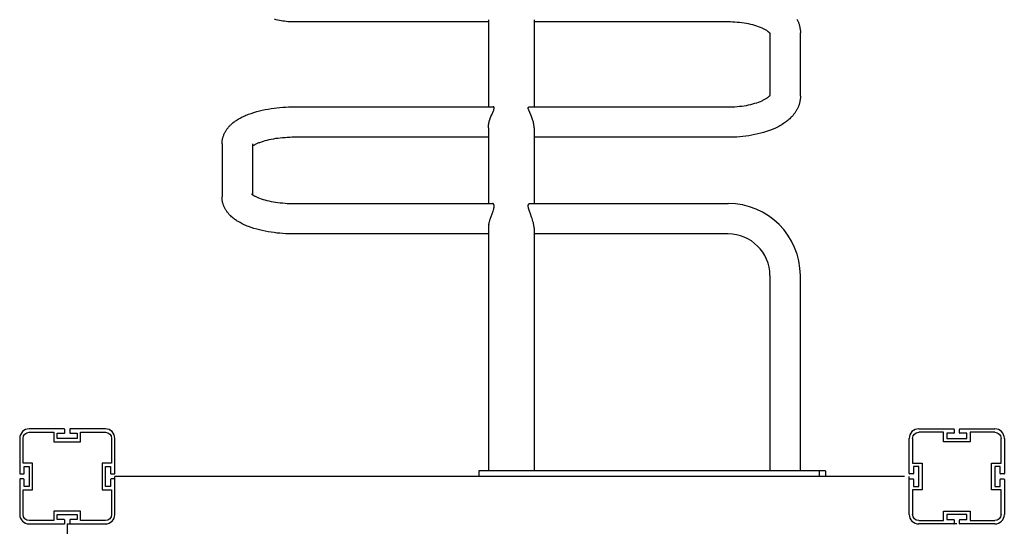
# Model space of a CAD drawing. Units: millimetres. Extents: x -8092 to 9620, y -5537 to 6260.
# Drawn here: x -936 to 99, y 918 to 1451 of the extents above; entities that cross this region are included whole.
import ezdxf

# ---------------------------------------------------------------- set-up
doc = ezdxf.new("R2010")
doc.units = ezdxf.units.MM
doc.layers.add('DEFAULT', color=7, linetype='Continuous')

msp = doc.modelspace()

# ---------------------------------------------------------------- linework, layer by layer
at = {"layer": 'DEFAULT', "color": 0}
for p, q in [((-666.7, 1450.7), (-668.5, 1451.1)), ((-664.9, 1450.3), (-666.7, 1450.7)), ((-663.1, 1449.9), (-664.9, 1450.3)), ((-661.3, 1449.5), (-663.1, 1449.9)), ((-659.7, 1449.3), (-661.3, 1449.5)), ((-657.9, 1449), (-659.7, 1449.3)), ((-656.2, 1448.8), (-657.9, 1449)), ((-443.6, 1450.7), (-443.6, 1419)), ((-395.6, 1450.7), (-395.6, 1419)), ((-119.3, 1451.2), (-119, 1450.6)), ((-119, 1450.6), (-118.7, 1450)), ((-118.7, 1450), (-118.4, 1449.3)), ((-118.4, 1449.3), (-118.1, 1448.7)), ((-654.5, 1448.6), (-656.2, 1448.8)), ((-652.8, 1448.5), (-654.5, 1448.6)), ((-651.1, 1448.4), (-652.8, 1448.5)), ((-649.4, 1448.4), (-651.1, 1448.4)), ((-647.6, 1448.3), (-649.4, 1448.4)), ((-443.6, 1448.3), (-647.6, 1448.3)), ((-191.6, 1448.3), (-395.6, 1448.3)), ((-189.2, 1448.3), (-191.6, 1448.3)), ((-186.9, 1448.2), (-189.2, 1448.3)), ((-184.5, 1448.1), (-186.9, 1448.2)), ((-182.1, 1447.9), (-184.5, 1448.1)), ((-179.6, 1447.7), (-182.1, 1447.9)), ((-177.2, 1447.4), (-179.6, 1447.7)), ((-174.8, 1447.1), (-177.2, 1447.4)), ((-172.4, 1446.7), (-174.8, 1447.1)), ((-170.1, 1446.2), (-172.4, 1446.7)), ((-167.9, 1445.7), (-170.1, 1446.2)), ((-165.6, 1445.2), (-167.9, 1445.7)), ((-163.4, 1444.6), (-165.6, 1445.2)), ((-161.5, 1444), (-163.4, 1444.6)), ((-159.6, 1443.3), (-161.5, 1444)), ((-157.7, 1442.6), (-159.6, 1443.3)), ((-155.8, 1441.8), (-157.7, 1442.6)), ((-155.1, 1441.4), (-155.8, 1441.8)), ((-154.3, 1441), (-155.1, 1441.4)), ((-153.6, 1440.7), (-154.3, 1441)), ((-152.9, 1440.3), (-153.6, 1440.7)), ((-152.3, 1439.9), (-152.9, 1440.3)), ((-151.7, 1439.6), (-152.3, 1439.9)), ((-151.1, 1439.2), (-151.7, 1439.6)), ((-150.6, 1438.8), (-151.1, 1439.2)), ((-150.2, 1438.6), (-150.6, 1438.8)), ((-118.1, 1448.7), (-117.8, 1448)), ((-117.8, 1448), (-117.6, 1447.4)), ((-117.6, 1447.4), (-117.3, 1446.7)), ((-117.3, 1446.7), (-117.1, 1446.1)), ((-117.1, 1446.1), (-116.9, 1445.4)), ((-116.9, 1445.4), (-116.7, 1444.7)), ((-116.7, 1444.7), (-116.5, 1444)), ((-116.5, 1444), (-116.3, 1443.3)), ((-116.3, 1443.3), (-116.2, 1442.6)), ((-116.2, 1442.6), (-116.1, 1441.9)), ((-116.1, 1441.9), (-116, 1441.2)), ((-116, 1441.2), (-115.9, 1440.5)), ((-115.9, 1440.5), (-115.8, 1439.8)), ((-115.8, 1439.8), (-115.7, 1439.1)), ((-115.7, 1439.1), (-115.7, 1438.4)), ((-149.8, 1438.3), (-150.2, 1438.6)), ((-149.5, 1438.1), (-149.8, 1438.3)), ((-149.3, 1437.9), (-149.5, 1438.1)), ((-149.1, 1437.7), (-149.3, 1437.9)), ((-148.8, 1437.5), (-149.1, 1437.7)), ((-148.6, 1437.3), (-148.8, 1437.5)), ((-148.4, 1437), (-148.6, 1437.3)), ((-148.1, 1436.8), (-148.4, 1437)), ((-147.9, 1436.6), (-148.1, 1436.8)), ((-147.9, 1436.5), (-147.9, 1436.6)), ((-147.8, 1436.4), (-147.9, 1436.5)), ((-147.7, 1436.3), (-147.8, 1436.4)), ((-147.6, 1436.2), (-147.7, 1436.3)), ((-147.6, 1371.1), (-147.6, 1437)), ((-115.7, 1438.4), (-115.7, 1437.7)), ((-115.7, 1437.7), (-115.6, 1437)), ((-115.6, 1370.3), (-115.6, 1437)), ((-443.6, 1419), (-443.6, 1359)), ((-395.6, 1419), (-395.6, 1359)), ((-155.1, 1365.9), (-154.3, 1366.3)), ((-154.3, 1366.3), (-153.6, 1366.7)), ((-153.6, 1366.7), (-152.9, 1367)), ((-152.9, 1367), (-152.3, 1367.4)), ((-152.3, 1367.4), (-151.7, 1367.8)), ((-151.7, 1367.8), (-151.1, 1368.1)), ((-151.1, 1368.1), (-150.6, 1368.5)), ((-150.6, 1368.5), (-150.2, 1368.8)), ((-150.2, 1368.8), (-149.8, 1369)), ((-149.8, 1369), (-149.5, 1369.2)), ((-149.5, 1369.2), (-149.3, 1369.4)), ((-149.3, 1369.4), (-149.1, 1369.6)), ((-149.1, 1369.6), (-148.8, 1369.8)), ((-148.8, 1369.8), (-148.6, 1370.1)), ((-148.6, 1370.1), (-148.4, 1370.3)), ((-148.4, 1370.3), (-148.1, 1370.5)), ((-148.1, 1370.5), (-147.9, 1370.7)), ((-147.9, 1370.8), (-147.8, 1370.9)), ((-147.9, 1370.7), (-147.9, 1370.8)), ((-147.8, 1370.9), (-147.7, 1371)), ((-147.7, 1371), (-147.6, 1371.1)), ((-147.7, 1371), (-147.7, 1371)), ((-147.6, 1371.2), (-147.5, 1371.3)), ((-147.6, 1371.1), (-147.6, 1371.2)), ((-147.5, 1371.3), (-147.5, 1371.4)), ((-115.9, 1366.8), (-116, 1366.1)), ((-115.8, 1367.5), (-115.9, 1366.8)), ((-115.7, 1368.2), (-115.8, 1367.5)), ((-115.6, 1370.3), (-115.7, 1369.6)), ((-115.7, 1369.6), (-115.7, 1368.9)), ((-115.7, 1368.9), (-115.7, 1368.2)), ((-681.3, 1355.5), (-678.3, 1356.1)), ((-678.3, 1356.1), (-675.2, 1356.7)), ((-675.2, 1356.7), (-672.1, 1357.2)), ((-672.1, 1357.2), (-669, 1357.6)), ((-669, 1357.6), (-665.9, 1358)), ((-665.9, 1358), (-662.8, 1358.3)), ((-662.8, 1358.3), (-659.7, 1358.6)), ((-659.7, 1358.6), (-656.7, 1358.7)), ((-656.7, 1358.7), (-653.7, 1358.9)), ((-653.7, 1358.9), (-650.7, 1359)), ((-650.7, 1359), (-647.6, 1359)), ((-647.6, 1359), (-438.5, 1359)), ((-438.4, 1359), (-438.5, 1359)), ((-438.5, 1359), (-438.5, 1359)), ((-438.5, 1359), (-438.5, 1359)), ((-438.3, 1359), (-438.4, 1359)), ((-438.4, 1359), (-438.4, 1359)), ((-438.4, 1359), (-438.4, 1359)), ((-438.4, 1359), (-438.4, 1359)), ((-438.2, 1358.9), (-438.3, 1359)), ((-438.3, 1359), (-438.3, 1359)), ((-438.3, 1359), (-438.3, 1359)), ((-438.3, 1359), (-438.3, 1359)), ((-438.1, 1358.9), (-438.2, 1358.9)), ((-438.2, 1358.9), (-438.2, 1358.9)), ((-438.2, 1358.9), (-438.2, 1358.9)), ((-438.2, 1358.9), (-438.2, 1358.9)), ((-438, 1358.9), (-438.1, 1358.9)), ((-438.1, 1358.9), (-438.1, 1358.9)), ((-438.1, 1358.9), (-438.1, 1358.9)), ((-438.1, 1358.9), (-438.1, 1358.9)), ((-438.1, 1355.6), (-438, 1355.9)), ((-438, 1358.8), (-438, 1358.9)), ((-438, 1358.9), (-438, 1358.9)), ((-438, 1358.9), (-438, 1358.9)), ((-437.9, 1358.8), (-438, 1358.8)), ((-438, 1358.8), (-438, 1358.8)), ((-438, 1355.9), (-437.8, 1356.2)), ((-437.9, 1358.7), (-437.9, 1358.8)), ((-437.9, 1358.8), (-437.9, 1358.8)), ((-437.9, 1358.8), (-437.9, 1358.8)), ((-437.9, 1358.8), (-437.9, 1358.8)), ((-437.9, 1358.8), (-437.9, 1358.8)), ((-437.8, 1358.7), (-437.9, 1358.7)), ((-437.8, 1358.6), (-437.8, 1358.7)), ((-437.8, 1358.7), (-437.8, 1358.7)), ((-437.8, 1358.7), (-437.8, 1358.7)), ((-437.8, 1358.7), (-437.8, 1358.7)), ((-437.8, 1358.7), (-437.8, 1358.7)), ((-437.7, 1358.6), (-437.8, 1358.6)), ((-437.8, 1356.5), (-437.7, 1356.7)), ((-437.8, 1356.2), (-437.8, 1356.5)), ((-437.7, 1358.5), (-437.7, 1358.6)), ((-437.7, 1358.6), (-437.7, 1358.6)), ((-437.7, 1358.6), (-437.7, 1358.6)), ((-437.7, 1358.6), (-437.7, 1358.6)), ((-437.6, 1358.5), (-437.7, 1358.5)), ((-437.7, 1358.5), (-437.7, 1358.5)), ((-437.7, 1358.5), (-437.7, 1358.5)), ((-437.7, 1356.8), (-437.6, 1357)), ((-437.7, 1356.7), (-437.7, 1356.8)), ((-437.6, 1358.4), (-437.6, 1358.5)), ((-437.6, 1358.3), (-437.6, 1358.4)), ((-437.6, 1358.4), (-437.6, 1358.4)), ((-437.6, 1358.4), (-437.6, 1358.4)), ((-437.6, 1358.2), (-437.6, 1358.3)), ((-437.6, 1358.3), (-437.6, 1358.3)), ((-437.6, 1358.3), (-437.6, 1358.3)), ((-437.6, 1358.3), (-437.6, 1358.3)), ((-437.6, 1358.1), (-437.6, 1358.2)), ((-437.6, 1358.2), (-437.6, 1358.2)), ((-437.6, 1358.2), (-437.6, 1358.2)), ((-437.5, 1358.1), (-437.6, 1358.1)), ((-437.6, 1358.1), (-437.6, 1358.1)), ((-437.6, 1357.4), (-437.5, 1357.5)), ((-437.6, 1357.3), (-437.6, 1357.4)), ((-437.6, 1357.2), (-437.6, 1357.3)), ((-437.6, 1357.1), (-437.6, 1357.2)), ((-437.6, 1357), (-437.6, 1357.1)), ((-437.5, 1358), (-437.5, 1358.1)), ((-437.5, 1357.9), (-437.5, 1358)), ((-437.5, 1358), (-437.5, 1358)), ((-437.5, 1357.8), (-437.5, 1357.9)), ((-437.5, 1357.9), (-437.5, 1357.9)), ((-437.5, 1357.7), (-437.5, 1357.8)), ((-437.5, 1357.5), (-437.5, 1357.7)), ((-437.5, 1357.7), (-437.5, 1357.7)), ((-401.8, 1357.9), (-401.8, 1358)), ((-401.8, 1358), (-401.7, 1358)), ((-401.8, 1357.8), (-401.8, 1357.9)), ((-401.8, 1357.7), (-401.8, 1357.8)), ((-401.7, 1357.6), (-401.8, 1357.7)), ((-401.8, 1357.7), (-401.8, 1357.7)), ((-401.7, 1358.4), (-401.6, 1358.5)), ((-401.7, 1358.3), (-401.7, 1358.4)), ((-401.7, 1358.4), (-401.7, 1358.4)), ((-401.7, 1358.4), (-401.7, 1358.4)), ((-401.7, 1358.4), (-401.7, 1358.4)), ((-401.7, 1358.2), (-401.7, 1358.3)), ((-401.7, 1358.3), (-401.7, 1358.3)), ((-401.7, 1358.3), (-401.7, 1358.3)), ((-401.7, 1358.1), (-401.7, 1358.2)), ((-401.7, 1358.2), (-401.7, 1358.2)), ((-401.7, 1358.2), (-401.7, 1358.2)), ((-401.7, 1358), (-401.7, 1358.1)), ((-401.7, 1358.1), (-401.7, 1358.1)), ((-401.7, 1358.1), (-401.7, 1358.1)), ((-401.7, 1358), (-401.7, 1358)), ((-401.7, 1357.5), (-401.7, 1357.6)), ((-401.7, 1357.4), (-401.7, 1357.5)), ((-401.7, 1357.3), (-401.7, 1357.4)), ((-401.7, 1357.2), (-401.7, 1357.3)), ((-401.7, 1357.1), (-401.7, 1357.2)), ((-401.7, 1357), (-401.7, 1357.1)), ((-401.6, 1356.8), (-401.7, 1357)), ((-401.6, 1358.5), (-401.6, 1358.6)), ((-401.6, 1358.6), (-401.6, 1358.6)), ((-401.6, 1358.6), (-401.6, 1358.6)), ((-401.6, 1358.6), (-401.5, 1358.6)), ((-401.6, 1358.5), (-401.6, 1358.5)), ((-401.6, 1358.5), (-401.6, 1358.5)), ((-401.6, 1358.5), (-401.6, 1358.5)), ((-401.6, 1356.6), (-401.6, 1356.8)), ((-401.5, 1356.4), (-401.6, 1356.6)), ((-401.5, 1358.6), (-401.5, 1358.7)), ((-401.5, 1358.7), (-401.5, 1358.7)), ((-401.5, 1358.7), (-401.5, 1358.7)), ((-401.5, 1358.7), (-401.5, 1358.7)), ((-401.5, 1358.7), (-401.4, 1358.7)), ((-401.5, 1358.6), (-401.5, 1358.6)), ((-401.4, 1356.1), (-401.5, 1356.4)), ((-401.4, 1358.7), (-401.4, 1358.8)), ((-401.4, 1358.8), (-401.4, 1358.8)), ((-401.4, 1358.8), (-401.4, 1358.8)), ((-401.4, 1358.8), (-401.4, 1358.8)), ((-401.4, 1358.8), (-401.4, 1358.8)), ((-401.4, 1358.8), (-401.3, 1358.8)), ((-401.3, 1355.9), (-401.4, 1356.1)), ((-401.3, 1358.8), (-401.3, 1358.9)), ((-401.3, 1358.9), (-401.3, 1358.9)), ((-401.3, 1358.9), (-401.2, 1358.9)), ((-401.3, 1358.8), (-401.3, 1358.8)), ((-401.2, 1355.4), (-401.3, 1355.9)), ((-401.2, 1358.9), (-401.2, 1358.9)), ((-401.2, 1358.9), (-401.2, 1358.9)), ((-401.2, 1358.9), (-401.2, 1358.9)), ((-401.2, 1358.9), (-401.1, 1358.9)), ((-401.1, 1358.9), (-401, 1359)), ((-401.1, 1358.9), (-401.1, 1358.9)), ((-401.1, 1358.9), (-401.1, 1358.9)), ((-401.1, 1358.9), (-401.1, 1358.9)), ((-401.1, 1358.9), (-401.1, 1358.9)), ((-401, 1359), (-401, 1359)), ((-401, 1359), (-401, 1359)), ((-401, 1359), (-400.9, 1359)), ((-400.9, 1359), (-400.9, 1359)), ((-400.9, 1359), (-400.9, 1359)), ((-400.9, 1359), (-400.8, 1359)), ((-400.8, 1359), (-191.6, 1359)), ((-400.8, 1359), (-400.8, 1359)), ((-191.6, 1359), (-189.2, 1359)), ((-189.2, 1359), (-186.9, 1359.1)), ((-186.9, 1359.1), (-184.5, 1359.2)), ((-184.5, 1359.2), (-182.1, 1359.4)), ((-182.1, 1359.4), (-179.6, 1359.6)), ((-179.6, 1359.6), (-177.2, 1359.9)), ((-177.2, 1359.9), (-174.8, 1360.2)), ((-174.8, 1360.2), (-172.4, 1360.6)), ((-172.4, 1360.6), (-170.1, 1361.1)), ((-170.1, 1361.1), (-167.9, 1361.6)), ((-167.9, 1361.6), (-165.6, 1362.1)), ((-165.6, 1362.1), (-163.4, 1362.8)), ((-163.4, 1362.8), (-161.5, 1363.4)), ((-161.5, 1363.4), (-159.6, 1364)), ((-159.6, 1364), (-157.7, 1364.8)), ((-157.7, 1364.8), (-155.8, 1365.5)), ((-155.8, 1365.5), (-155.1, 1365.9)), ((-119.3, 1356.1), (-119.7, 1355.5)), ((-119, 1356.7), (-119.3, 1356.1)), ((-118.7, 1357.3), (-119, 1356.7)), ((-118.4, 1358), (-118.7, 1357.3)), ((-118.1, 1358.6), (-118.4, 1358)), ((-117.8, 1359.3), (-118.1, 1358.6)), ((-117.6, 1359.9), (-117.8, 1359.3)), ((-117.3, 1360.6), (-117.6, 1359.9)), ((-117.1, 1361.3), (-117.3, 1360.6)), ((-116.9, 1361.9), (-117.1, 1361.3)), ((-116.7, 1362.6), (-116.9, 1361.9)), ((-116.5, 1363.3), (-116.7, 1362.6)), ((-116.3, 1364), (-116.5, 1363.3)), ((-116.2, 1364.7), (-116.3, 1364)), ((-116.1, 1365.4), (-116.2, 1364.7)), ((-116, 1366.1), (-116.1, 1365.4)), ((-707.7, 1345.4), (-706.8, 1345.9)), ((-706.8, 1345.9), (-705.9, 1346.5)), ((-705.9, 1346.5), (-704.7, 1347.1)), ((-704.7, 1347.1), (-703.5, 1347.8)), ((-703.5, 1347.8), (-702.3, 1348.4)), ((-702.3, 1348.4), (-701.1, 1349)), ((-701.1, 1349), (-699.8, 1349.6)), ((-699.8, 1349.6), (-698.5, 1350.2)), ((-698.5, 1350.2), (-697.1, 1350.7)), ((-697.1, 1350.7), (-695.8, 1351.2)), ((-695.8, 1351.2), (-693, 1352.2)), ((-693, 1352.2), (-690.1, 1353.2)), ((-690.1, 1353.2), (-687.2, 1354)), ((-687.2, 1354), (-684.3, 1354.8)), ((-684.3, 1354.8), (-681.3, 1355.5)), ((-442.4, 1344.8), (-442.1, 1345.8)), ((-442.1, 1345.8), (-441.8, 1346.8)), ((-441.8, 1346.8), (-441.4, 1347.7)), ((-441.4, 1347.7), (-441, 1348.7)), ((-441, 1348.7), (-440.2, 1350.6)), ((-440.2, 1350.6), (-438.3, 1355)), ((-438.3, 1355), (-438.1, 1355.6)), ((-400.9, 1354.7), (-401.2, 1355.4)), ((-398.3, 1348.7), (-400.9, 1354.7)), ((-397.9, 1347.7), (-398.3, 1348.7)), ((-397.5, 1346.7), (-397.9, 1347.7)), ((-397.2, 1345.7), (-397.5, 1346.7)), ((-396.9, 1344.7), (-397.2, 1345.7)), ((-127.7, 1345.8), (-128.6, 1345)), ((-126.9, 1346.5), (-127.7, 1345.8)), ((-126.1, 1347.3), (-126.9, 1346.5)), ((-125.3, 1348.1), (-126.1, 1347.3)), ((-124.5, 1348.9), (-125.3, 1348.1)), ((-123.8, 1349.7), (-124.5, 1348.9)), ((-123.3, 1350.3), (-123.8, 1349.7)), ((-122.9, 1350.8), (-123.3, 1350.3)), ((-122.4, 1351.4), (-122.9, 1350.8)), ((-122, 1351.9), (-122.4, 1351.4)), ((-121.6, 1352.5), (-122, 1351.9)), ((-121.2, 1353.1), (-121.6, 1352.5)), ((-120.8, 1353.7), (-121.2, 1353.1)), ((-120.4, 1354.3), (-120.8, 1353.7)), ((-120, 1354.9), (-120.4, 1354.3)), ((-119.7, 1355.5), (-120, 1354.9)), ((-719, 1334.9), (-718.6, 1335.4)), ((-718.6, 1335.4), (-718.2, 1336)), ((-718.2, 1336), (-717.7, 1336.5)), ((-717.7, 1336.5), (-717.3, 1337.1)), ((-717.3, 1337.1), (-716.9, 1337.6)), ((-716.9, 1337.6), (-716.4, 1338.1)), ((-716.4, 1338.1), (-716, 1338.6)), ((-716, 1338.6), (-715.5, 1339.1)), ((-715.5, 1339.1), (-715, 1339.6)), ((-715, 1339.6), (-714.5, 1340.1)), ((-714.5, 1340.1), (-713.6, 1340.9)), ((-713.6, 1340.9), (-712.6, 1341.8)), ((-712.6, 1341.8), (-711.8, 1342.4)), ((-711.8, 1342.4), (-711, 1343.1)), ((-711, 1343.1), (-710.2, 1343.7)), ((-710.2, 1343.7), (-709.4, 1344.3)), ((-709.4, 1344.3), (-708.5, 1344.8)), ((-708.5, 1344.8), (-707.7, 1345.4)), ((-443.6, 1338.8), (-443.5, 1339.3)), ((-443.6, 1338.4), (-443.6, 1338.8)), ((-443.6, 1337.9), (-443.6, 1338.4)), ((-443.6, 1337.4), (-443.6, 1337.9)), ((-443.6, 1337), (-443.6, 1337.4)), ((-443.6, 1337), (-443.6, 1257.3)), ((-443.5, 1339.8), (-443.4, 1340.3)), ((-443.5, 1339.3), (-443.5, 1339.8)), ((-443.4, 1340.3), (-443.3, 1340.7)), ((-443.3, 1340.7), (-443.2, 1341.2)), ((-443.2, 1341.8), (-442.9, 1342.8)), ((-443.2, 1341.2), (-443.2, 1341.8)), ((-442.9, 1342.8), (-442.7, 1343.8)), ((-442.7, 1343.8), (-442.4, 1344.8)), ((-396.6, 1343.8), (-396.9, 1344.7)), ((-396.4, 1342.8), (-396.6, 1343.8)), ((-396.2, 1341.8), (-396.4, 1342.8)), ((-396, 1340.8), (-396.2, 1341.8)), ((-395.9, 1340.3), (-396, 1340.8)), ((-395.8, 1339.8), (-395.9, 1340.3)), ((-395.8, 1339.3), (-395.8, 1339.8)), ((-395.7, 1338.7), (-395.8, 1339.3)), ((-395.7, 1338.3), (-395.7, 1338.7)), ((-395.7, 1337.9), (-395.7, 1338.3)), ((-395.6, 1337.4), (-395.7, 1337.9)), ((-395.6, 1337), (-395.6, 1337.4)), ((-395.6, 1337), (-395.6, 1257.3)), ((-145.4, 1335.2), (-148.3, 1334.1)), ((-142.6, 1336.4), (-145.4, 1335.2)), ((-141.2, 1337.1), (-142.6, 1336.4)), ((-139.9, 1337.7), (-141.2, 1337.1)), ((-138.5, 1338.4), (-139.9, 1337.7)), ((-137.2, 1339.1), (-138.5, 1338.4)), ((-135.9, 1339.9), (-137.2, 1339.1)), ((-134.7, 1340.6), (-135.9, 1339.9)), ((-133.5, 1341.4), (-134.7, 1340.6)), ((-132.3, 1342.2), (-133.5, 1341.4)), ((-131.3, 1342.9), (-132.3, 1342.2)), ((-130.3, 1343.6), (-131.3, 1342.9)), ((-129.5, 1344.3), (-130.3, 1343.6)), ((-128.6, 1345), (-129.5, 1344.3)), ((-723.3, 1324.4), (-723.1, 1325.1)), ((-723.1, 1325.1), (-723, 1325.8)), ((-723, 1325.8), (-722.8, 1326.5)), ((-722.8, 1326.5), (-722.6, 1327.2)), ((-722.6, 1327.2), (-722.4, 1327.9)), ((-722.4, 1327.9), (-722.2, 1328.6)), ((-722.2, 1328.6), (-721.9, 1329.3)), ((-721.9, 1329.3), (-721.6, 1330)), ((-721.6, 1330), (-721.3, 1330.6)), ((-721.3, 1330.6), (-721, 1331.3)), ((-721, 1331.3), (-720.7, 1331.9)), ((-720.7, 1331.9), (-720.4, 1332.5)), ((-720.4, 1332.5), (-720.1, 1333.1)), ((-720.1, 1333.1), (-719.7, 1333.7)), ((-719.7, 1333.7), (-719.3, 1334.3)), ((-719.3, 1334.3), (-719, 1334.9)), ((-669.7, 1325.2), (-672, 1324.8)), ((-667.3, 1325.6), (-669.7, 1325.2)), ((-664.9, 1325.9), (-667.3, 1325.6)), ((-662.4, 1326.2), (-664.9, 1325.9)), ((-659.9, 1326.4), (-662.4, 1326.2)), ((-657.4, 1326.6), (-659.9, 1326.4)), ((-655, 1326.8), (-657.4, 1326.6)), ((-652.5, 1326.9), (-655, 1326.8)), ((-650.1, 1327), (-652.5, 1326.9)), ((-647.6, 1327), (-650.1, 1327)), ((-443.6, 1327), (-647.6, 1327)), ((-191.6, 1327), (-395.6, 1327)), ((-188.6, 1327), (-191.6, 1327)), ((-185.5, 1327.1), (-188.6, 1327)), ((-182.4, 1327.3), (-185.5, 1327.1)), ((-179.4, 1327.5), (-182.4, 1327.3)), ((-176.2, 1327.8), (-179.4, 1327.5)), ((-173, 1328.2), (-176.2, 1327.8)), ((-169.9, 1328.6), (-173, 1328.2)), ((-166.7, 1329.2), (-169.9, 1328.6)), ((-163.6, 1329.8), (-166.7, 1329.2)), ((-160.4, 1330.5), (-163.6, 1329.8)), ((-157.3, 1331.2), (-160.4, 1330.5)), ((-154.3, 1332.1), (-157.3, 1331.2)), ((-151.3, 1333), (-154.3, 1332.1)), ((-148.3, 1334.1), (-151.3, 1333)), ((-723.6, 1321.6), (-723.5, 1322.3)), ((-723.6, 1320.8), (-723.6, 1321.6)), ((-723.6, 1320.1), (-723.6, 1320.8)), ((-723.6, 1320.1), (-723.6, 1264.2)), ((-723.5, 1323), (-723.4, 1323.7)), ((-723.5, 1322.3), (-723.5, 1323)), ((-723.4, 1323.7), (-723.3, 1324.4)), ((-691.6, 1320.1), (-691.6, 1266.7)), ((-691.2, 1317.9), (-691.6, 1317.6)), ((-690.7, 1318.2), (-691.2, 1317.9)), ((-690.3, 1318.5), (-690.7, 1318.2)), ((-689.8, 1318.8), (-690.3, 1318.5)), ((-689.3, 1319.1), (-689.8, 1318.8)), ((-688.7, 1319.4), (-689.3, 1319.1)), ((-688.1, 1319.7), (-688.7, 1319.4)), ((-687.4, 1320), (-688.1, 1319.7)), ((-686.7, 1320.4), (-687.4, 1320)), ((-686, 1320.7), (-686.7, 1320.4)), ((-685.2, 1321), (-686, 1320.7)), ((-684.4, 1321.3), (-685.2, 1321)), ((-682.5, 1322), (-684.4, 1321.3)), ((-680.5, 1322.6), (-682.5, 1322)), ((-678.6, 1323.2), (-680.5, 1322.6)), ((-676.6, 1323.7), (-678.6, 1323.2)), ((-674.3, 1324.3), (-676.6, 1323.7)), ((-672, 1324.8), (-674.3, 1324.3)), ((-723.6, 1263.5), (-723.6, 1264.2)), ((-723.6, 1262.8), (-723.6, 1263.5)), ((-723.5, 1262.1), (-723.6, 1262.8)), ((-692.5, 1267.5), (-692.3, 1267.3)), ((-692.3, 1267.3), (-692.2, 1267.2)), ((-692.2, 1267.2), (-692, 1267)), ((-692, 1267), (-691.7, 1266.8)), ((-691.7, 1266.8), (-691.5, 1266.6)), ((-691.5, 1266.6), (-691.2, 1266.4)), ((-691.2, 1266.4), (-690.9, 1266.2)), ((-690.9, 1266.2), (-690.7, 1266)), ((-690.7, 1266), (-690.4, 1265.9)), ((-690.4, 1265.9), (-690.1, 1265.7)), ((-690.1, 1265.7), (-689.8, 1265.5)), ((-689.8, 1265.5), (-689.3, 1265.2)), ((-689.3, 1265.2), (-688.7, 1264.9)), ((-688.7, 1264.9), (-688.1, 1264.6)), ((-688.1, 1264.6), (-687.4, 1264.3)), ((-687.4, 1264.3), (-686.7, 1264)), ((-686.7, 1264), (-686, 1263.6)), ((-686, 1263.6), (-685.2, 1263.3)), ((-685.2, 1263.3), (-684.4, 1263)), ((-684.4, 1263), (-682.5, 1262.3)), ((-723.5, 1261.3), (-723.5, 1262.1)), ((-723.4, 1260.6), (-723.5, 1261.3)), ((-723.3, 1259.9), (-723.4, 1260.6)), ((-723.1, 1259.2), (-723.3, 1259.9)), ((-723, 1258.5), (-723.1, 1259.2)), ((-722.8, 1257.8), (-723, 1258.5)), ((-722.6, 1257.1), (-722.8, 1257.8)), ((-722.4, 1256.4), (-722.6, 1257.1)), ((-722.2, 1255.7), (-722.4, 1256.4)), ((-721.9, 1255), (-722.2, 1255.7)), ((-721.6, 1254.4), (-721.9, 1255)), ((-721.3, 1253.7), (-721.6, 1254.4)), ((-721, 1253.1), (-721.3, 1253.7)), ((-720.7, 1252.4), (-721, 1253.1)), ((-720.4, 1251.8), (-720.7, 1252.4)), ((-682.5, 1262.3), (-680.5, 1261.7)), ((-680.5, 1261.7), (-678.6, 1261.1)), ((-678.6, 1261.1), (-676.6, 1260.6)), ((-676.6, 1260.6), (-674.3, 1260.1)), ((-674.3, 1260.1), (-672, 1259.6)), ((-672, 1259.6), (-669.7, 1259.1)), ((-669.7, 1259.1), (-667.3, 1258.8)), ((-667.3, 1258.8), (-664.9, 1258.4)), ((-664.9, 1258.4), (-662.4, 1258.1)), ((-662.4, 1258.1), (-659.9, 1257.9)), ((-659.9, 1257.9), (-657.4, 1257.7)), ((-657.4, 1257.7), (-655, 1257.5)), ((-655, 1257.5), (-652.5, 1257.4)), ((-652.5, 1257.4), (-650.1, 1257.4)), ((-650.1, 1257.4), (-647.6, 1257.3)), ((-647.6, 1257.3), (-439.3, 1257.3)), ((-439.2, 1257.3), (-439.3, 1257.3)), ((-439.3, 1257.3), (-439.3, 1257.3)), ((-439.3, 1257.3), (-439.3, 1257.3)), ((-439.1, 1257.3), (-439.2, 1257.3)), ((-439.2, 1257.3), (-439.2, 1257.3)), ((-439.2, 1257.3), (-439.2, 1257.3)), ((-439, 1257.3), (-439.1, 1257.3)), ((-439.1, 1257.3), (-439.1, 1257.3)), ((-439.1, 1257.3), (-439.1, 1257.3)), ((-439.1, 1257.3), (-439.1, 1257.3)), ((-438.9, 1257.3), (-439, 1257.3)), ((-439, 1257.3), (-439, 1257.3)), ((-439, 1257.3), (-439, 1257.3)), ((-438.8, 1257.3), (-438.9, 1257.3)), ((-438.9, 1257.3), (-438.9, 1257.3)), ((-438.9, 1257.3), (-438.9, 1257.3)), ((-438.8, 1257.2), (-438.8, 1257.3)), ((-438.8, 1257.3), (-438.8, 1257.3)), ((-438.8, 1257.3), (-438.8, 1257.3)), ((-438.7, 1257.2), (-438.8, 1257.2)), ((-438.6, 1257.2), (-438.7, 1257.2)), ((-438.7, 1257.2), (-438.7, 1257.2)), ((-438.7, 1257.2), (-438.7, 1257.2)), ((-438.5, 1257.1), (-438.6, 1257.2)), ((-438.6, 1257.2), (-438.6, 1257.2)), ((-438.6, 1257.2), (-438.6, 1257.2)), ((-438.6, 1257.2), (-438.6, 1257.2)), ((-438.4, 1257.1), (-438.5, 1257.1)), ((-438.5, 1257.1), (-438.5, 1257.1)), ((-438.5, 1257.1), (-438.5, 1257.1)), ((-438.5, 1257.1), (-438.5, 1257.1)), ((-438.4, 1257), (-438.4, 1257.1)), ((-438.3, 1257), (-438.4, 1257)), ((-438.4, 1257), (-438.4, 1257)), ((-438.4, 1257), (-438.4, 1257)), ((-438.3, 1256.9), (-438.3, 1257)), ((-438.3, 1257), (-438.3, 1257)), ((-438.2, 1256.9), (-438.3, 1256.9)), ((-438.3, 1256.9), (-438.3, 1256.9)), ((-438.2, 1256.8), (-438.2, 1256.9)), ((-438.2, 1256.9), (-438.2, 1256.9)), ((-438.2, 1256.9), (-438.2, 1256.9)), ((-438.1, 1256.8), (-438.2, 1256.8)), ((-438.1, 1256.7), (-438.1, 1256.8)), ((-438.1, 1256.8), (-438.1, 1256.8)), ((-438.1, 1256.8), (-438.1, 1256.8)), ((-438, 1256.7), (-438.1, 1256.7)), ((-438.1, 1256.7), (-438.1, 1256.7)), ((-438, 1256.6), (-438, 1256.7)), ((-437.9, 1256.5), (-438, 1256.6)), ((-438, 1256.6), (-438, 1256.6)), ((-438, 1256.6), (-438, 1256.6)), ((-438, 1256.6), (-438, 1256.6)), ((-437.9, 1256.4), (-437.9, 1256.5)), ((-437.8, 1256.4), (-437.9, 1256.4)), ((-437.9, 1252.2), (-437.8, 1252.5)), ((-437.8, 1256.3), (-437.8, 1256.4)), ((-437.8, 1256.2), (-437.8, 1256.3)), ((-437.8, 1256.1), (-437.8, 1256.2)), ((-437.7, 1256.1), (-437.8, 1256.1)), ((-437.8, 1252.8), (-437.7, 1253.1)), ((-437.8, 1252.5), (-437.8, 1252.8)), ((-437.7, 1256), (-437.7, 1256.1)), ((-437.7, 1255.9), (-437.7, 1256)), ((-437.6, 1255.8), (-437.7, 1255.9)), ((-437.7, 1253.1), (-437.6, 1253.4)), ((-437.6, 1255.7), (-437.6, 1255.8)), ((-437.6, 1255.6), (-437.6, 1255.7)), ((-437.6, 1255.5), (-437.6, 1255.6)), ((-437.6, 1255.4), (-437.6, 1255.5)), ((-437.6, 1255.3), (-437.6, 1255.4)), ((-437.6, 1255.2), (-437.6, 1255.3)), ((-437.5, 1255.1), (-437.6, 1255.2)), ((-437.6, 1254.2), (-437.5, 1254.5)), ((-437.6, 1253.9), (-437.6, 1254.2)), ((-437.6, 1253.7), (-437.6, 1253.9)), ((-437.6, 1253.4), (-437.6, 1253.7)), ((-437.5, 1254.9), (-437.5, 1255.1)), ((-437.5, 1254.8), (-437.5, 1254.9)), ((-437.5, 1254.7), (-437.5, 1254.8)), ((-437.5, 1254.6), (-437.5, 1254.7)), ((-437.5, 1254.5), (-437.5, 1254.6)), ((-401.8, 1255), (-401.7, 1255.1)), ((-401.8, 1254.8), (-401.8, 1255)), ((-401.8, 1254.7), (-401.8, 1254.8)), ((-401.8, 1254.5), (-401.8, 1254.7)), ((-401.7, 1254.4), (-401.8, 1254.5)), ((-401.7, 1255.7), (-401.6, 1255.8)), ((-401.7, 1255.5), (-401.7, 1255.7)), ((-401.7, 1255.7), (-401.7, 1255.7)), ((-401.7, 1255.4), (-401.7, 1255.5)), ((-401.7, 1255.2), (-401.7, 1255.4)), ((-401.7, 1255.1), (-401.7, 1255.2)), ((-401.7, 1254.2), (-401.7, 1254.4)), ((-401.7, 1254), (-401.7, 1254.2)), ((-401.7, 1253.8), (-401.7, 1254)), ((-401.7, 1253.7), (-401.7, 1253.8)), ((-401.6, 1253.3), (-401.7, 1253.7)), ((-401.6, 1256), (-401.5, 1256.1)), ((-401.6, 1255.9), (-401.6, 1256)), ((-401.6, 1256), (-401.6, 1256)), ((-401.6, 1255.8), (-401.6, 1255.9)), ((-401.6, 1255.9), (-401.6, 1255.9)), ((-401.6, 1253), (-401.6, 1253.3)), ((-401.5, 1252.5), (-401.6, 1253)), ((-401.5, 1256.3), (-401.4, 1256.4)), ((-401.5, 1256.2), (-401.5, 1256.3)), ((-401.5, 1256.3), (-401.5, 1256.3)), ((-401.5, 1256.1), (-401.5, 1256.2)), ((-401.5, 1256.2), (-401.5, 1256.2)), ((-401.4, 1252.1), (-401.5, 1252.5)), ((-401.4, 1256.5), (-401.3, 1256.6)), ((-401.4, 1256.4), (-401.4, 1256.5)), ((-401.4, 1256.5), (-401.4, 1256.5)), ((-401.3, 1256.6), (-401.2, 1256.7)), ((-401.3, 1256.6), (-401.3, 1256.6)), ((-401.3, 1256.6), (-401.3, 1256.6)), ((-401.2, 1256.7), (-401.2, 1256.8)), ((-401.2, 1256.8), (-401.1, 1256.8)), ((-401.2, 1256.7), (-401.2, 1256.7)), ((-401.1, 1256.8), (-401.1, 1256.9)), ((-401.1, 1256.9), (-401.1, 1256.9)), ((-401.1, 1256.9), (-401, 1256.9)), ((-401, 1256.9), (-401, 1257)), ((-401, 1257), (-400.9, 1257)), ((-400.9, 1257), (-400.9, 1257.1)), ((-400.9, 1257.1), (-400.9, 1257.1)), ((-400.9, 1257.1), (-400.8, 1257.1)), ((-400.9, 1257), (-400.9, 1257)), ((-400.8, 1257.1), (-400.8, 1257.1)), ((-400.8, 1257.1), (-400.8, 1257.1)), ((-400.8, 1257.1), (-400.8, 1257.1)), ((-400.8, 1257.1), (-400.7, 1257.1)), ((-400.7, 1257.1), (-400.7, 1257.2)), ((-400.7, 1257.2), (-400.7, 1257.2)), ((-400.7, 1257.2), (-400.7, 1257.2)), ((-400.7, 1257.2), (-400.7, 1257.2)), ((-400.7, 1257.2), (-400.6, 1257.2)), ((-400.6, 1257.2), (-400.6, 1257.2)), ((-400.6, 1257.2), (-400.6, 1257.2)), ((-400.6, 1257.2), (-400.5, 1257.2)), ((-400.5, 1257.2), (-400.5, 1257.3)), ((-400.5, 1257.3), (-400.4, 1257.3)), ((-400.4, 1257.3), (-400.4, 1257.3)), ((-400.4, 1257.3), (-400.3, 1257.3)), ((-400.3, 1257.3), (-400.3, 1257.3)), ((-400.3, 1257.3), (-400.2, 1257.3)), ((-400.2, 1257.3), (-400.2, 1257.3)), ((-400.2, 1257.3), (-400.1, 1257.3)), ((-400.1, 1257.3), (-400.1, 1257.3)), ((-400.1, 1257.3), (-400, 1257.3)), ((-400, 1257.3), (-191.6, 1257.3)), ((-400, 1257.3), (-400, 1257.3)), ((-720.1, 1251.2), (-720.4, 1251.8)), ((-719.7, 1250.6), (-720.1, 1251.2)), ((-719.3, 1250), (-719.7, 1250.6)), ((-719, 1249.5), (-719.3, 1250)), ((-718.6, 1248.9), (-719, 1249.5)), ((-718.2, 1248.4), (-718.6, 1248.9)), ((-717.7, 1247.8), (-718.2, 1248.4)), ((-717.3, 1247.3), (-717.7, 1247.8)), ((-716.9, 1246.7), (-717.3, 1247.3)), ((-716.4, 1246.2), (-716.9, 1246.7)), ((-716, 1245.7), (-716.4, 1246.2)), ((-715.5, 1245.2), (-716, 1245.7)), ((-715, 1244.7), (-715.5, 1245.2)), ((-714.5, 1244.3), (-715, 1244.7)), ((-713.6, 1243.4), (-714.5, 1244.3)), ((-712.6, 1242.6), (-713.6, 1243.4)), ((-711.8, 1241.9), (-712.6, 1242.6)), ((-441.8, 1240.9), (-440.8, 1243.7)), ((-440.8, 1243.7), (-439.8, 1246.4)), ((-439.8, 1246.4), (-438.7, 1249.4)), ((-438.7, 1249.4), (-438.3, 1250.8)), ((-438.3, 1250.8), (-438.1, 1251.5)), ((-438.1, 1251.5), (-437.9, 1252.2)), ((-401.3, 1251.7), (-401.4, 1252.1)), ((-401.2, 1251.3), (-401.3, 1251.7)), ((-400.9, 1250.3), (-401.2, 1251.3)), ((-400.5, 1249.3), (-400.9, 1250.3)), ((-399.5, 1246.4), (-400.5, 1249.3)), ((-398.3, 1243.1), (-399.5, 1246.4)), ((-397.8, 1241.6), (-398.3, 1243.1)), ((-711, 1241.3), (-711.8, 1241.9)), ((-710.2, 1240.7), (-711, 1241.3)), ((-709.4, 1240.1), (-710.2, 1240.7)), ((-708.5, 1239.5), (-709.4, 1240.1)), ((-707.7, 1238.9), (-708.5, 1239.5)), ((-706.8, 1238.4), (-707.7, 1238.9)), ((-705.9, 1237.9), (-706.8, 1238.4)), ((-704.7, 1237.2), (-705.9, 1237.9)), ((-703.5, 1236.6), (-704.7, 1237.2)), ((-702.3, 1235.9), (-703.5, 1236.6)), ((-701.1, 1235.3), (-702.3, 1235.9)), ((-699.8, 1234.7), (-701.1, 1235.3)), ((-698.5, 1234.2), (-699.8, 1234.7)), ((-697.1, 1233.6), (-698.5, 1234.2)), ((-695.8, 1233.1), (-697.1, 1233.6)), ((-693, 1232.1), (-695.8, 1233.1)), ((-690.1, 1231.2), (-693, 1232.1)), ((-443.3, 1235.3), (-443.1, 1235.9)), ((-443.1, 1235.9), (-443, 1236.6)), ((-443, 1236.6), (-442.8, 1237.3)), ((-442.8, 1237.3), (-442.6, 1238)), ((-442.6, 1238), (-442.2, 1239.5)), ((-442.2, 1239.5), (-441.8, 1240.9)), ((-397.3, 1240.1), (-397.8, 1241.6)), ((-396.8, 1238.6), (-397.3, 1240.1)), ((-396.6, 1237.8), (-396.8, 1238.6)), ((-396.4, 1237.1), (-396.6, 1237.8)), ((-396.3, 1236.3), (-396.4, 1237.1)), ((-396.1, 1235.6), (-396.3, 1236.3)), ((-396, 1234.9), (-396.1, 1235.6)), ((-395.9, 1234.1), (-396, 1234.9)), ((-395.8, 1233.4), (-395.9, 1234.1)), ((-395.7, 1232.8), (-395.8, 1233.4)), ((-395.7, 1232.4), (-395.7, 1232.8)), ((-395.7, 1232.1), (-395.7, 1232.4)), ((-395.6, 1231.8), (-395.7, 1232.1)), ((-395.6, 1231.5), (-395.6, 1231.8)), ((-687.2, 1230.3), (-690.1, 1231.2)), ((-684.3, 1229.5), (-687.2, 1230.3)), ((-681.3, 1228.8), (-684.3, 1229.5)), ((-678.3, 1228.2), (-681.3, 1228.8)), ((-675.2, 1227.6), (-678.3, 1228.2)), ((-672.1, 1227.1), (-675.2, 1227.6)), ((-669, 1226.7), (-672.1, 1227.1)), ((-665.9, 1226.3), (-669, 1226.7)), ((-662.8, 1226), (-665.9, 1226.3)), ((-659.7, 1225.8), (-662.8, 1226)), ((-656.7, 1225.6), (-659.7, 1225.8)), ((-653.7, 1225.5), (-656.7, 1225.6)), ((-650.7, 1225.4), (-653.7, 1225.5)), ((-647.6, 1225.3), (-650.7, 1225.4)), ((-443.6, 1225.3), (-647.6, 1225.3)), ((-443.6, 1231.5), (-443.6, 1162)), ((-395.6, 1231.5), (-395.6, 1162)), ((-191.6, 1225.3), (-395.6, 1225.3)), ((-147.6, 1072.9), (-147.6, 1181.7)), ((-115.6, 1072.9), (-115.6, 1181.7)), ((-443.6, 1162), (-443.6, 976.3)), ((-395.6, 1162), (-395.6, 976.3)), ((-147.6, 976.3), (-147.6, 1072.9)), ((-115.6, 976.3), (-115.6, 1072.9)), ((-889.5, 1020.3), (-926.3, 1020.3)), ((-926.3, 1016.8), (-900.3, 1016.8)), ((-900.3, 1016.8), (-900.3, 1006.8)), ((-896.8, 1015.8), (-889.5, 1015.8)), ((-896.8, 1010.3), (-896.8, 1015.8)), ((-889, 1016.3), (-889, 1019.8)), ((-883.6, 1019.8), (-883.6, 1016.3)), ((-846.3, 1020.3), (-883.1, 1020.3)), ((-883.1, 1015.8), (-875.8, 1015.8)), ((-875.8, 1015.8), (-875.8, 1010.3)), ((-872.3, 1016.8), (-846.3, 1016.8)), ((-872.3, 1006.8), (-872.3, 1016.8)), ((8.7, 1020.3), (45.5, 1020.3)), ((34.7, 1016.8), (8.7, 1016.8)), ((34.7, 1006.8), (34.7, 1016.8)), ((38.2, 1015.8), (38.2, 1010.3)), ((45.5, 1015.8), (38.2, 1015.8)), ((46, 1019.8), (46, 1016.3)), ((51.4, 1016.3), (51.4, 1019.8)), ((51.9, 1020.3), (88.7, 1020.3)), ((59.2, 1015.8), (51.9, 1015.8)), ((59.2, 1010.3), (59.2, 1015.8)), ((62.7, 1016.8), (62.7, 1006.8)), ((88.7, 1016.8), (62.7, 1016.8)), ((-936.3, 1010.3), (-936.3, 973.5)), ((-932.8, 984.3), (-932.8, 1010.3)), ((-900.3, 1006.8), (-872.3, 1006.8)), ((-875.8, 1010.3), (-896.8, 1010.3)), ((-839.8, 1010.3), (-839.8, 984.3)), ((-836.3, 973.5), (-836.3, 1010.3)), ((-1.3, 973.5), (-1.3, 1010.3)), ((2.2, 1010.3), (2.2, 984.3)), ((62.7, 1006.8), (34.7, 1006.8)), ((38.2, 1010.3), (59.2, 1010.3)), ((95.2, 984.3), (95.2, 1010.3)), ((98.7, 1010.3), (98.7, 973.5)), ((-922.8, 984.3), (-932.8, 984.3)), ((-922.8, 956.3), (-922.8, 984.3)), ((-849.8, 984.3), (-849.8, 956.3)), ((-839.8, 984.3), (-849.8, 984.3)), ((2.2, 984.3), (12.2, 984.3)), ((12.2, 984.3), (12.2, 956.3)), ((85.2, 984.3), (95.2, 984.3)), ((85.2, 956.3), (85.2, 984.3)), ((-935.8, 973), (-932.3, 973)), ((-931.8, 980.8), (-926.3, 980.8)), ((-931.8, 973.5), (-931.8, 980.8)), ((-926.3, 980.8), (-926.3, 959.8)), ((-846.3, 980.8), (-840.8, 980.8)), ((-846.3, 959.8), (-846.3, 980.8)), ((-840.8, 980.8), (-840.8, 973.5)), ((-840.3, 973), (-836.8, 973)), ((-453.6, 976.3), (-453.6, 970.3)), ((-443.6, 976.3), (-453.6, 976.3)), ((-95.8, 976.3), (-443.6, 976.3)), ((-95.8, 976.3), (-95.8, 970.3)), ((-89.4, 976.3), (-95.8, 976.3)), ((-89.4, 976.3), (-89.4, 970.3)), ((2.7, 973), (-0.8, 973)), ((3.2, 980.8), (3.2, 973.5)), ((8.7, 980.8), (3.2, 980.8)), ((8.7, 959.8), (8.7, 980.8)), ((88.7, 980.8), (88.7, 959.8)), ((94.2, 980.8), (88.7, 980.8)), ((94.2, 973.5), (94.2, 980.8)), ((98.2, 973), (94.7, 973)), ((-936.3, 967.1), (-936.3, 930.3)), ((-932.3, 967.6), (-935.8, 967.6)), ((-931.8, 959.8), (-931.8, 967.1)), ((-840.8, 967.1), (-840.8, 959.8)), ((-836.8, 967.6), (-840.3, 967.6)), ((-836.3, 967.1), (-836.3, 970.3)), ((-6.3, 970.3), (-836.3, 970.3)), ((-836.3, 930.3), (-836.3, 967.1)), ((-443.6, 970.3), (-453.6, 970.3)), ((-95.8, 970.3), (-443.6, 970.3)), ((-89.4, 970.3), (-95.8, 970.3)), ((-1.3, 967.1), (-1.3, 970.3)), ((-1.3, 930.3), (-1.3, 967.1)), ((-0.8, 967.6), (2.7, 967.6)), ((3.2, 967.1), (3.2, 959.8)), ((94.2, 959.8), (94.2, 967.1)), ((94.7, 967.6), (98.2, 967.6)), ((98.7, 967.1), (98.7, 930.3)), ((-932.8, 956.3), (-922.8, 956.3)), ((-932.8, 930.3), (-932.8, 956.3)), ((-926.3, 959.8), (-931.8, 959.8)), ((-849.8, 956.3), (-839.8, 956.3)), ((-840.8, 959.8), (-846.3, 959.8)), ((-839.8, 956.3), (-839.8, 930.3)), ((2.2, 956.3), (2.2, 930.3)), ((12.2, 956.3), (2.2, 956.3)), ((3.2, 959.8), (8.7, 959.8)), ((95.2, 956.3), (85.2, 956.3)), ((88.7, 959.8), (94.2, 959.8)), ((95.2, 930.3), (95.2, 956.3)), ((-900.3, 933.8), (-900.3, 923.8)), ((-872.3, 933.8), (-900.3, 933.8)), ((-872.3, 923.8), (-872.3, 933.8)), ((34.7, 933.8), (62.7, 933.8)), ((34.7, 923.8), (34.7, 933.8)), ((62.7, 933.8), (62.7, 923.8)), ((-900.3, 923.8), (-926.3, 923.8)), ((-896.8, 930.3), (-875.8, 930.3)), ((-896.8, 924.8), (-896.8, 930.3)), ((-889.5, 924.8), (-896.8, 924.8)), ((-889, 920.8), (-889, 924.3)), ((-883.6, 924.3), (-883.6, 920.8)), ((-875.8, 924.8), (-883.1, 924.8)), ((-875.8, 930.3), (-875.8, 924.8)), ((-846.3, 923.8), (-872.3, 923.8)), ((8.7, 923.8), (34.7, 923.8)), ((38.2, 930.3), (38.2, 924.8)), ((59.2, 930.3), (38.2, 930.3)), ((38.2, 924.8), (45.5, 924.8)), ((46, 924.3), (46, 920.8)), ((51.4, 920.8), (51.4, 924.3)), ((51.9, 924.8), (59.2, 924.8)), ((59.2, 924.8), (59.2, 930.3)), ((62.7, 923.8), (88.7, 923.8)), ((-926.3, 920.3), (-889.5, 920.3)), ((-886.3, 920.3), (-883.1, 920.3)), ((-886.3, 920.3), (-886.3, 85.3)), ((-883.1, 920.3), (-846.3, 920.3)), ((45.5, 920.3), (8.7, 920.3)), ((48.7, 920.3), (45.5, 920.3)), ((88.7, 920.3), (51.9, 920.3))]:
    msp.add_line(p, q, dxfattribs=at)
for centre, radius, start, end in [((-191.5, 1181.5), 75.8, 0.1406, 90.1397), ((-422.5, 1231.2), 21.1, 168.9939, 179.3532), ((-191.5, 1181.5), 43.8, 0.2447, 90.2403), ((-926.3, 1010.3), 10, 90, 180), ((-889.5, 1019.8), 0.5, 360, 90), ((-889.5, 1016.3), 0.5, 270, 0), ((-883.1, 1019.8), 0.5, 90, 180), ((-883.1, 1016.3), 0.5, 180, 270), ((-846.3, 1010.3), 10, 0, 90), ((8.7, 1010.3), 10, 90, 180), ((45.5, 1019.8), 0.5, 0, 90), ((45.5, 1016.3), 0.5, 270, 0), ((51.9, 1019.8), 0.5, 90, 180), ((51.9, 1016.3), 0.5, 180, 270), ((88.7, 1010.3), 10, 0, 90), ((-935.8, 973.5), 0.5, 180, 270), ((-932.3, 973.5), 0.5, 270, 0), ((-840.3, 973.5), 0.5, 180, 270), ((-836.8, 973.5), 0.5, 270, 360), ((-0.8, 973.5), 0.5, 180, 270), ((2.7, 973.5), 0.5, 270, 0), ((94.7, 973.5), 0.5, 180, 270), ((98.2, 973.5), 0.5, 270, 0), ((-935.8, 967.1), 0.5, 90, 180), ((-932.3, 967.1), 0.5, 0, 90), ((-840.3, 967.1), 0.5, 90, 180), ((-836.8, 967.1), 0.5, 360, 90), ((-0.8, 967.1), 0.5, 90, 180), ((2.7, 967.1), 0.5, 0, 90), ((94.7, 967.1), 0.5, 90, 180), ((98.2, 967.1), 0.5, 0, 90), ((-926.3, 930.3), 10, 180, 270), ((-889.5, 924.3), 0.5, 0, 90), ((-883.1, 924.3), 0.5, 90, 180), ((-846.3, 930.3), 10, 270, 0), ((8.7, 930.3), 10, 180, 270), ((45.5, 924.3), 0.5, 0, 90), ((51.9, 924.3), 0.5, 90, 180), ((88.7, 930.3), 10, 270, 0), ((-889.5, 920.8), 0.5, 270, 0), ((-883.1, 920.8), 0.5, 180, 270), ((45.5, 920.8), 0.5, 270, 360), ((51.9, 920.8), 0.5, 180, 270)]:
    msp.add_arc(centre, radius, start, end, dxfattribs=at)
at = {"layer": 'DEFAULT', "color": 0, "extrusion": (0, 0, -1)}
for centre, start, end in [((926.3, 1010.3), 0, 90), ((846.3, 1010.3), 90, 180), ((-8.7, 1010.3), 0, 90), ((-88.7, 1010.3), 90, 180), ((926.3, 930.3), 270, 0), ((846.3, 930.3), 180, 270), ((-8.7, 930.3), 270, 0), ((-88.7, 930.3), 180, 270)]:
    msp.add_arc(centre, 6.5, start, end, dxfattribs=at)

doc.saveas('drawing.dxf')
